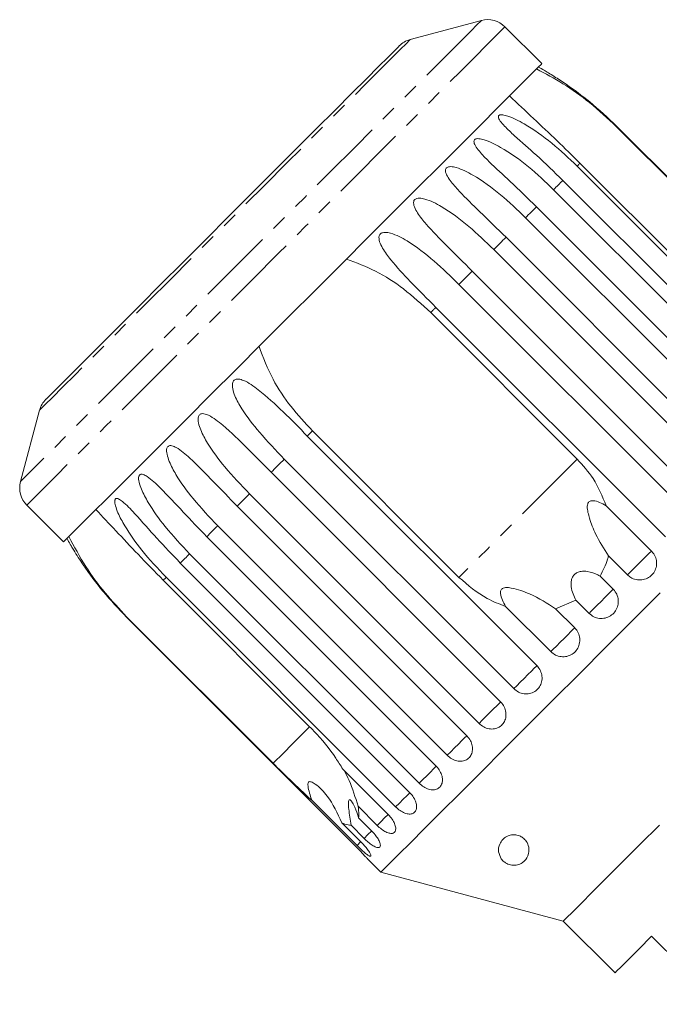
# Model space of a CAD drawing. Units: millimetres. Extents: x -553 to 1769, y -537 to 681.
# Drawn here: x -553 to -448, y 519 to 681 of the extents above; entities that cross this region are included whole.
import ezdxf

# ---------------------------------------------------------------- set-up
doc = ezdxf.new("R2010")
doc.units = ezdxf.units.MM
doc.header["$LTSCALE"] = 2
doc.linetypes.add('PHANTOM', pattern=[12.7, 6.35, -1.27, 1.27, -1.27, 1.27, -1.27])

msp = doc.modelspace()

# ---------------------------------------------------------------- linework, layer by layer
at = {"color": 7, "linetype": 'Continuous', "lineweight": 15}
for p, q in [((-476.72, 680.48), (-488.43, 677.34)), ((-466.82, 673.41), (-472.86, 679.44)), ((-454.55, 663.05), (-430.51, 639.01)), ((-416.82, 625.43), (-454.5, 663.11)), ((-461.02, 656.58), (-423.34, 618.91)), ((-436.5, 633.01), (-460.55, 657.05)), ((-425.67, 616.58), (-463.35, 654.25)), ((-464.88, 652.72), (-427.21, 615.04)), ((-430.01, 612.24), (-467.69, 649.91)), ((-469.49, 648.11), (-431.81, 610.44)), ((-435.02, 607.23), (-472.69, 644.91)), ((-474.71, 642.89), (-437.04, 605.22)), ((-440.57, 601.68), (-478.24, 639.36)), ((-480.43, 637.17), (-442.75, 599.5)), ((-446.52, 595.73), (-484.2, 633.4)), ((-485.05, 632.55), (-461.01, 608.51)), ((-549.24, 616.53), (-552.38, 604.82)), ((-480.41, 589.1), (-504.46, 613.14)), ((-505.31, 612.29), (-467.63, 574.62)), ((-471.4, 570.85), (-509.08, 608.52)), ((-511.26, 606.34), (-473.59, 568.66)), ((-477.12, 565.13), (-514.79, 602.81)), ((-551.35, 600.96), (-545.31, 594.92)), ((-516.81, 600.79), (-479.14, 563.12)), ((-456.26, 600.86), (-448.82, 593.43)), ((-482.34, 559.91), (-520.02, 597.58)), ((-521.82, 595.78), (-484.14, 558.11)), ((-486.94, 555.31), (-524.62, 592.98)), ((-526.15, 591.45), (-488.48, 553.77)), ((-452.74, 589.51), (-455.87, 592.64)), ((-528.96, 588.64), (-504.92, 564.6)), ((-490.81, 551.44), (-528.48, 589.12)), ((-457.25, 589.31), (-455.1, 587.16)), ((-464.55, 583.96), (-461.21, 585.34)), ((-459.06, 583.19), (-461.21, 585.34)), ((-465.33, 576.92), (-472.77, 584.35)), ((-464.55, 583.96), (-461.42, 580.83)), ((-535.01, 582.59), (-497.33, 544.92)), ((-510.91, 558.6), (-534.96, 582.65)), ((-499.48, 557.64), (-492.05, 550.21)), ((-497.15, 545.1), (-504.58, 552.54)), ((-493.85, 548.41), (-496.98, 551.54)), ((-496.9, 549.65), (-494.75, 547.5)), ((-499.66, 548.85), (-496.53, 545.72)), ((-495.98, 546.28), (-498.13, 548.43)), ((-495.41, 542.9), (-493.23, 540.72)), ((-493.23, 540.72), (-463.29, 532.69)), ((-463.29, 532.69), (-454.8, 524.21)), ((-448.79, 530.22), (-437.62, 519.05))]:
    msp.add_line(p, q, dxfattribs=at)
at = {"color": 8, "linetype": 'PHANTOM', "lineweight": 0, "flags": 128}
for points in [[(-476.72, 680.48), (-476.83, 680.37), (-477.4, 679.8), (-478.46, 678.74), (-479.99, 677.21), (-481.97, 675.23), (-484.37, 672.83), (-487.17, 670.03), (-490.32, 666.88), (-493.79, 663.41), (-497.53, 659.67), (-501.5, 655.71), (-505.63, 651.57), (-509.88, 647.32), (-514.19, 643.01), (-518.5, 638.7), (-522.76, 634.44), (-526.92, 630.28), (-530.92, 626.29), (-534.7, 622.51), (-538.22, 618.99), (-541.43, 615.78), (-544.29, 612.92), (-546.76, 610.44), (-548.81, 608.39), (-550.42, 606.79), (-551.55, 605.65), (-552.21, 604.99), (-552.38, 604.82)], [(-472.86, 679.44), (-472.92, 679.38), (-473.42, 678.88), (-474.41, 677.89), (-475.87, 676.43), (-477.78, 674.52), (-480.13, 672.17), (-482.88, 669.42), (-486, 666.3), (-489.44, 662.86), (-493.17, 659.13), (-497.14, 655.16), (-501.3, 651.01), (-505.59, 646.71), (-509.96, 642.34), (-514.36, 637.94), (-518.74, 633.57), (-523.03, 629.28), (-527.18, 625.12), (-531.14, 621.16), (-534.86, 617.44), (-538.3, 614), (-541.41, 610.9), (-544.14, 608.16), (-546.48, 605.82), (-548.38, 603.92), (-549.83, 602.47), (-550.8, 601.5), (-551.29, 601.01), (-551.35, 600.96)], [(-488.43, 677.34), (-488.52, 677.26), (-489.05, 676.72), (-490.08, 675.7), (-491.57, 674.2), (-493.52, 672.26), (-495.88, 669.9), (-498.61, 667.16), (-501.68, 664.09), (-505.03, 660.74), (-508.61, 657.16), (-512.36, 653.42), (-516.21, 649.57), (-520.1, 645.67), (-523.98, 641.8), (-527.77, 638.01), (-531.41, 634.36), (-534.85, 630.93), (-538.02, 627.75), (-540.88, 624.89), (-543.38, 622.4), (-545.47, 620.3), (-547.13, 618.64), (-548.32, 617.45), (-549.03, 616.74), (-549.24, 616.53)], [(-454.5, 663.11), (-454.5, 663.1), (-454.51, 663.09), (-454.51, 663.09), (-454.52, 663.08), (-454.53, 663.07), (-454.53, 663.07), (-454.54, 663.06), (-454.55, 663.05)], [(-460.55, 657.05), (-460.6, 657), (-460.66, 656.94), (-460.72, 656.88), (-460.78, 656.82), (-460.84, 656.76), (-460.9, 656.7), (-460.96, 656.64), (-461.02, 656.58)], [(-463.35, 654.25), (-463.53, 654.07), (-463.72, 653.88), (-463.91, 653.69), (-464.1, 653.5), (-464.3, 653.3), (-464.49, 653.11), (-464.69, 652.91), (-464.88, 652.72)], [(-467.69, 649.91), (-467.91, 649.69), (-468.13, 649.47), (-468.35, 649.25), (-468.58, 649.02), (-468.8, 648.8), (-469.03, 648.57), (-469.26, 648.34), (-469.49, 648.11)], [(-472.69, 644.91), (-472.94, 644.66), (-473.19, 644.41), (-473.44, 644.16), (-473.69, 643.91), (-473.95, 643.66), (-474.2, 643.4), (-474.45, 643.15), (-474.71, 642.89)], [(-478.24, 639.36), (-478.51, 639.09), (-478.78, 638.82), (-479.05, 638.55), (-479.33, 638.27), (-479.6, 638), (-479.88, 637.73), (-480.15, 637.45), (-480.43, 637.17)], [(-484.2, 633.4), (-484.3, 633.3), (-484.41, 633.19), (-484.52, 633.09), (-484.62, 632.98), (-484.73, 632.87), (-484.83, 632.77), (-484.94, 632.66), (-485.05, 632.55)], [(-504.46, 613.14), (-504.56, 613.04), (-504.67, 612.93), (-504.78, 612.83), (-504.88, 612.72), (-504.99, 612.61), (-505.09, 612.51), (-505.2, 612.4), (-505.31, 612.29)], [(-509.08, 608.52), (-509.35, 608.25), (-509.63, 607.97), (-509.9, 607.7), (-510.18, 607.42), (-510.45, 607.15), (-510.72, 606.88), (-510.99, 606.61), (-511.26, 606.34)], [(-461.01, 608.51), (-463.31, 606.21), (-465.72, 603.8), (-468.2, 601.32), (-470.71, 598.81), (-473.22, 596.29), (-475.7, 593.81), (-478.11, 591.41), (-480.41, 589.1)], [(-514.79, 602.81), (-515.05, 602.55), (-515.3, 602.3), (-515.56, 602.04), (-515.81, 601.79), (-516.06, 601.54), (-516.31, 601.29), (-516.56, 601.04), (-516.81, 600.79)], [(-520.02, 597.58), (-520.25, 597.35), (-520.48, 597.13), (-520.7, 596.9), (-520.93, 596.67), (-521.15, 596.45), (-521.37, 596.23), (-521.6, 596), (-521.82, 595.78)], [(-524.62, 592.98), (-524.82, 592.78), (-525.01, 592.59), (-525.21, 592.39), (-525.4, 592.2), (-525.59, 592.01), (-525.78, 591.82), (-525.97, 591.63), (-526.15, 591.45)], [(-448.82, 593.43), (-449.22, 593.03), (-449.75, 592.51), (-450.36, 591.9), (-450.99, 591.26), (-451.6, 590.65), (-452.12, 590.13), (-452.51, 589.74), (-452.74, 589.51)], [(-528.48, 589.12), (-528.54, 589.06), (-528.6, 589), (-528.66, 588.94), (-528.72, 588.88), (-528.78, 588.82), (-528.84, 588.76), (-528.9, 588.7), (-528.96, 588.64)], [(-455.1, 587.16), (-455.41, 586.84), (-455.87, 586.38), (-456.45, 585.8), (-457.08, 585.17), (-457.71, 584.54), (-458.28, 583.97), (-458.75, 583.51), (-459.06, 583.19)], [(-534.96, 582.65), (-534.96, 582.64), (-534.97, 582.63), (-534.98, 582.62), (-534.98, 582.62), (-534.99, 582.61), (-535, 582.6), (-535, 582.6), (-535.01, 582.59)], [(-461.42, 580.83), (-461.64, 580.61), (-462.03, 580.22), (-462.55, 579.7), (-463.16, 579.09), (-463.8, 578.45), (-464.41, 577.84), (-464.94, 577.32), (-465.33, 576.92)], [(-467.63, 574.62), (-467.76, 574.49), (-468.07, 574.19), (-468.53, 573.73), (-469.1, 573.16), (-469.72, 572.53), (-470.36, 571.9), (-470.93, 571.32), (-471.4, 570.85)], [(-473.59, 568.66), (-473.62, 568.64), (-473.83, 568.42), (-474.22, 568.04), (-474.73, 567.52), (-475.34, 566.91), (-475.98, 566.28), (-476.59, 565.66), (-477.12, 565.13)], [(-504.92, 564.6), (-505.05, 564.47), (-505.68, 563.84), (-506.6, 562.92), (-507.79, 561.73), (-509.23, 560.28), (-510.91, 558.6)], [(-479.14, 563.12), (-479.18, 563.07), (-479.48, 562.77), (-479.94, 562.31), (-480.5, 561.75), (-481.13, 561.12), (-481.76, 560.49), (-482.34, 559.91)], [(-484.13, 558.12), (-484.2, 558.05), (-484.58, 557.67), (-485.09, 557.16), (-485.69, 556.56), (-486.33, 555.92), (-486.94, 555.31)], [(-488.46, 553.79), (-488.54, 553.71), (-488.99, 553.26), (-489.55, 552.7), (-490.18, 552.07), (-490.81, 551.44)], [(-492.05, 550.21), (-492.1, 550.15), (-492.61, 549.64), (-493.21, 549.04), (-493.85, 548.41)], [(-494.73, 547.53), (-494.79, 547.46), (-495.35, 546.9), (-495.98, 546.28)], [(-496.51, 545.74), (-496.55, 545.7), (-497.15, 545.1)]]:
    msp.add_lwpolyline(points, dxfattribs=at)
at = {"color": 7, "linetype": 'Continuous', "lineweight": 15, "flags": 128}
for points in [[(-490.23, 676.31), (-490.36, 676.18), (-490.96, 675.57), (-492.05, 674.48), (-493.61, 672.93), (-495.6, 670.93), (-498, 668.54), (-500.76, 665.78), (-503.83, 662.7), (-507.17, 659.36), (-510.72, 655.82), (-514.41, 652.13), (-518.18, 648.35), (-521.97, 644.56), (-525.71, 640.82), (-529.35, 637.19), (-532.8, 633.73), (-536.03, 630.5), (-538.97, 627.56), (-541.57, 624.96), (-543.79, 622.74), (-545.59, 620.94), (-546.93, 619.6), (-547.81, 618.73), (-548.19, 618.34), (-548.21, 618.32)], [(-466.82, 673.41), (-466.89, 673.34), (-467.39, 672.84), (-468.37, 671.86), (-469.83, 670.4), (-471.75, 668.48), (-474.09, 666.13), (-476.84, 663.38), (-479.96, 660.27), (-483.41, 656.82), (-487.14, 653.09), (-491.1, 649.12), (-495.26, 644.97), (-499.55, 640.68), (-503.93, 636.3), (-508.33, 631.9), (-512.7, 627.53), (-516.99, 623.24), (-521.14, 619.09), (-525.1, 615.13), (-528.83, 611.4), (-532.26, 607.97), (-535.37, 604.86), (-538.11, 602.12), (-540.44, 599.79), (-542.35, 597.88), (-543.79, 596.44), (-544.77, 595.46), (-545.25, 594.98), (-545.31, 594.92)], [(-447.39, 586.56), (-451.81, 582.13), (-456.25, 577.69), (-460.65, 573.29), (-464.96, 568.99), (-469.11, 564.83), (-473.08, 560.87), (-476.79, 557.15), (-480.22, 553.72), (-483.32, 550.63), (-486.05, 547.9), (-488.37, 545.57), (-490.27, 543.68), (-491.71, 542.24), (-492.68, 541.27), (-493.17, 540.78), (-493.23, 540.72)], [(-447.51, 548.46), (-450.73, 545.25), (-453.67, 542.31), (-456.29, 539.69), (-458.53, 537.44), (-460.38, 535.6), (-461.79, 534.19), (-462.74, 533.23), (-463.23, 532.75), (-463.29, 532.69)], [(-454.8, 524.21), (-454.55, 524.46), (-453.81, 525.2), (-452.59, 526.42), (-450.9, 528.1), (-448.79, 530.22)]]:
    msp.add_lwpolyline(points, dxfattribs=at)
at = {"color": 7, "linetype": 'Continuous', "lineweight": 15}
for centre, radius, start, end in [((-475.69, 676.62), 4, 45, 105), ((-487.4, 673.48), 4, 105, 135), ((-494.75, 622.85), 57, 60.2068, 61.3021), ((-545.38, 615.5), 4, 135, 165), ((-548.52, 603.78), 4, 165, 225), ((-494.75, 622.85), 57, 208.6979, 209.7837)]:
    msp.add_arc(centre, radius, start, end, dxfattribs=at)
for points, knots in [([(-467.7, 672.53), (-466.24, 671.76), (-463.27, 670.2), (-458.77, 667), (-456, 664.41), (-454.55, 663.05)], [0, 0, 0, 0, 0.315623, 0.642623, 1, 1, 1, 1]), ([(-454.5, 663.11), (-455.95, 664.48), (-458.59, 666.97), (-462.16, 669.59), (-464.47, 671.12), (-465.57, 671.8), (-466.11, 672.12), (-466.35, 672.27), (-466.45, 672.32), (-466.44, 672.32), (-466.43, 672.32)], [0, 0, 0, 0, 0.377369, 0.681794, 0.8341, 0.910362, 0.943566, 0.977129, 0.994113, 1, 1, 1, 1]), ([(-460.55, 657.05), (-461.8, 658.3), (-464.34, 660.8), (-468.34, 664.54), (-470.83, 666.88), (-472.12, 668.1)], [0, 0, 0, 0, 0.318503, 0.644188, 1, 1, 1, 1]), ([(-463.35, 654.25), (-464.79, 655.64), (-467.4, 658.16), (-470.72, 661.03), (-472.71, 662.88), (-473.54, 663.83), (-473.87, 664.35), (-473.97, 664.66), (-473.92, 664.86), (-473.79, 664.97), (-473.56, 665.02), (-473.1, 665), (-471.76, 664.63), (-468.94, 663.15), (-465.06, 660.44), (-462.37, 657.87), (-461.02, 656.58)], [0, 0, 0, 0, 0.188724, 0.340969, 0.417139, 0.455278, 0.471884, 0.488669, 0.497163, 0.505695, 0.513717, 0.5277, 0.555423, 0.649394, 0.824453, 1, 1, 1, 1]), ([(-467.69, 649.91), (-469.12, 651.31), (-471.72, 653.83), (-474.97, 656.78), (-476.86, 658.73), (-477.63, 659.74), (-477.91, 660.31), (-477.98, 660.65), (-477.89, 660.89), (-477.74, 661.02), (-477.49, 661.1), (-477, 661.1), (-475.62, 660.77), (-472.78, 659.31), (-468.92, 656.59), (-466.23, 654.01), (-464.88, 652.72)], [0, 0, 0, 0, 0.188724, 0.340969, 0.417138, 0.455278, 0.471884, 0.488669, 0.497163, 0.505695, 0.513717, 0.527701, 0.555423, 0.649395, 0.824453, 1, 1, 1, 1]), ([(-472.69, 644.91), (-474.12, 646.31), (-476.71, 648.85), (-479.87, 651.88), (-481.67, 653.92), (-482.38, 654.99), (-482.62, 655.61), (-482.65, 655.98), (-482.54, 656.24), (-482.37, 656.39), (-482.1, 656.49), (-481.59, 656.52), (-480.17, 656.21), (-477.34, 654.75), (-473.51, 652), (-470.83, 649.41), (-469.49, 648.11)], [0, 0, 0, 0, 0.188725, 0.340969, 0.417139, 0.455278, 0.471884, 0.488669, 0.497163, 0.505695, 0.513718, 0.527701, 0.555423, 0.649394, 0.824453, 1, 1, 1, 1]), ([(-478.24, 639.36), (-479.67, 640.77), (-482.24, 643.32), (-485.32, 646.43), (-487.03, 648.56), (-487.67, 649.69), (-487.87, 650.35), (-487.88, 650.75), (-487.75, 651.04), (-487.56, 651.2), (-487.27, 651.31), (-486.75, 651.35), (-485.32, 651.06), (-482.51, 649.58), (-478.71, 646.79), (-476.05, 644.19), (-474.71, 642.89)], [0, 0, 0, 0, 0.188725, 0.340969, 0.417139, 0.455278, 0.471884, 0.488669, 0.497163, 0.505695, 0.513718, 0.527701, 0.555423, 0.649394, 0.824453, 1, 1, 1, 1]), ([(-484.2, 633.4), (-485.61, 634.82), (-488.17, 637.38), (-491.17, 640.58), (-492.8, 642.79), (-493.39, 643.98), (-493.56, 644.67), (-493.54, 645.09), (-493.39, 645.39), (-493.19, 645.57), (-492.9, 645.69), (-492.36, 645.74), (-490.93, 645.45), (-488.15, 643.94), (-484.41, 641.09), (-481.76, 638.48), (-480.43, 637.17)], [0, 0, 0, 0, 0.188724, 0.340969, 0.417139, 0.455278, 0.471884, 0.488669, 0.497163, 0.505695, 0.513718, 0.527701, 0.555423, 0.649395, 0.824453, 1, 1, 1, 1]), ([(-498.9, 641.33), (-497.28, 640.72), (-493.97, 639.5), (-489.3, 636.46), (-486.51, 633.89), (-485.05, 632.55)], [0, 0, 0, 0, 0.315623, 0.642624, 1, 1, 1, 1]), ([(-504.46, 613.14), (-505.66, 614.44), (-508.08, 617.06), (-511.21, 621.68), (-512.54, 625.17), (-513.23, 627)], [0, 0, 0, 0, 0.318503, 0.644187, 1, 1, 1, 1]), ([(-509.08, 608.52), (-510.47, 609.97), (-512.98, 612.57), (-515.69, 616.06), (-517.08, 618.52), (-517.54, 619.83), (-517.63, 620.59), (-517.59, 621.04), (-517.42, 621.36), (-517.23, 621.53), (-516.95, 621.64), (-516.45, 621.65), (-515.15, 621.23), (-512.66, 619.43), (-509.22, 616.28), (-506.61, 613.63), (-505.31, 612.29)], [0, 0, 0, 0, 0.188725, 0.340969, 0.417138, 0.455278, 0.471884, 0.488669, 0.497163, 0.505695, 0.513717, 0.5277, 0.555423, 0.649394, 0.824453, 1, 1, 1, 1]), ([(-514.79, 602.81), (-516.18, 604.25), (-518.68, 606.87), (-521.34, 610.41), (-522.69, 612.9), (-523.15, 614.22), (-523.25, 614.97), (-523.21, 615.42), (-523.06, 615.72), (-522.88, 615.88), (-522.61, 615.98), (-522.14, 615.96), (-520.9, 615.48), (-518.51, 613.58), (-515.16, 610.35), (-512.56, 607.68), (-511.26, 606.34)], [0, 0, 0, 0, 0.188725, 0.340969, 0.417139, 0.455278, 0.471884, 0.488669, 0.497162, 0.505695, 0.513717, 0.5277, 0.555423, 0.649394, 0.824453, 1, 1, 1, 1]), ([(-520.02, 597.58), (-521.4, 599.04), (-523.89, 601.66), (-526.51, 605.24), (-527.85, 607.74), (-528.3, 609.07), (-528.42, 609.81), (-528.39, 610.24), (-528.25, 610.53), (-528.09, 610.67), (-527.84, 610.74), (-527.41, 610.7), (-526.24, 610.15), (-523.95, 608.14), (-520.7, 604.81), (-518.11, 602.13), (-516.81, 600.79)], [0, 0, 0, 0, 0.188724, 0.340969, 0.417139, 0.455277, 0.471884, 0.488669, 0.497163, 0.505695, 0.513717, 0.5277, 0.555423, 0.649394, 0.824453, 1, 1, 1, 1]), ([(-456.26, 600.86), (-456.88, 602.4), (-458.03, 605.22), (-460.07, 607.48), (-461.01, 608.51)], [0, 0, 0, 0, 0.544758, 1, 1, 1, 1]), ([(-524.62, 592.98), (-526, 594.44), (-528.49, 597.07), (-531.07, 600.68), (-532.41, 603.19), (-532.87, 604.5), (-533.01, 605.22), (-533, 605.63), (-532.89, 605.89), (-532.74, 606.02), (-532.52, 606.06), (-532.12, 605.98), (-531.04, 605.35), (-528.85, 603.24), (-525.69, 599.82), (-523.11, 597.13), (-521.82, 595.78)], [0, 0, 0, 0, 0.188725, 0.340969, 0.417139, 0.455277, 0.471884, 0.488669, 0.497163, 0.505695, 0.513718, 0.527701, 0.555423, 0.649394, 0.824453, 1, 1, 1, 1]), ([(-528.48, 589.12), (-529.86, 590.57), (-532.34, 593.21), (-534.91, 596.84), (-536.26, 599.33), (-536.75, 600.62), (-536.91, 601.31), (-536.93, 601.7), (-536.84, 601.94), (-536.72, 602.04), (-536.53, 602.06), (-536.17, 601.94), (-535.17, 601.22), (-533.09, 599), (-530.02, 595.49), (-527.44, 592.8), (-526.15, 591.45)], [0, 0, 0, 0, 0.188725, 0.340969, 0.417139, 0.455278, 0.471884, 0.488669, 0.497163, 0.505695, 0.513718, 0.527701, 0.555423, 0.649394, 0.824453, 1, 1, 1, 1]), ([(-455.87, 592.64), (-456.61, 593.79), (-457.83, 595.65), (-458.83, 598.22), (-459.25, 599.76), (-459.38, 600.56), (-459.31, 601.12), (-459.19, 601.4), (-459.01, 601.58), (-458.74, 601.69), (-458.15, 601.71), (-457.28, 601.42), (-456.61, 601.06), (-456.26, 600.86)], [0, 0, 0, 0, 0.335768, 0.54326, 0.618239, 0.693604, 0.722978, 0.743044, 0.76326, 0.781026, 0.813193, 0.903309, 1, 1, 1, 1]), ([(-540.01, 600.22), (-538.93, 599.08), (-536.72, 596.75), (-533.01, 592.76), (-530.35, 590.05), (-528.96, 588.64)], [0, 0, 0, 0, 0.315622, 0.642623, 1, 1, 1, 1]), ([(-534.96, 582.65), (-536.17, 583.93), (-538.61, 586.53), (-541.89, 590.99), (-543.56, 594.15), (-544.43, 595.79)], [0, 0, 0, 0, 0.318503, 0.644189, 1, 1, 1, 1]), ([(-544.22, 594.53), (-544.22, 594.53), (-544.22, 594.53), (-544.16, 594.42), (-543.98, 594.13), (-543.33, 593.05), (-541.66, 590.46), (-538.86, 586.67), (-536.3, 583.96), (-535.01, 582.59)], [0, 0, 0, 0, 0.011283, 0.027332, 0.055306, 0.110765, 0.298757, 0.646062, 1, 1, 1, 1]), ([(-452.74, 589.51), (-452.57, 589.37), (-452.17, 589.02), (-451.35, 588.69), (-450.39, 588.64), (-449.47, 588.92), (-448.7, 589.47), (-448.17, 590.25), (-447.93, 591.16), (-448.01, 592.11), (-448.34, 592.89), (-448.69, 593.28), (-448.82, 593.43)], [0, 0, 0, 0, 0.074146, 0.182838, 0.291153, 0.398644, 0.505189, 0.611118, 0.717057, 0.823626, 0.931124, 1, 1, 1, 1]), ([(-457.25, 589.31), (-456.78, 590.21), (-456.22, 591.29), (-455.92, 592.45), (-455.87, 592.64)], [0, 0, 0, 0, 0.83463, 1, 1, 1, 1]), ([(-461.21, 585.34), (-461.55, 586.04), (-462.03, 587.05), (-462.03, 588.45), (-461.79, 589.17), (-461.45, 589.61), (-460.96, 589.94), (-460.24, 590.14), (-459.04, 590.09), (-458, 589.73), (-457.37, 589.38), (-457.25, 589.31)], [0, 0, 0, 0, 0.273251, 0.391227, 0.448425, 0.506096, 0.55711, 0.62541, 0.738173, 0.947835, 1, 1, 1, 1]), ([(-480.41, 589.1), (-478.94, 587.82), (-476.63, 585.82), (-473.79, 584.74), (-472.77, 584.35)], [0, 0, 0, 0, 0.638952, 1, 1, 1, 1]), ([(-472.77, 584.35), (-472.95, 584.69), (-473.31, 585.35), (-473.61, 586.2), (-473.6, 586.79), (-473.51, 587.06), (-473.35, 587.25), (-473.1, 587.38), (-472.58, 587.48), (-471.07, 587.27), (-468.1, 586.2), (-465.91, 584.83), (-464.55, 583.96)], [0, 0, 0, 0, 0.092066, 0.184764, 0.213938, 0.235319, 0.253234, 0.271127, 0.299327, 0.370168, 0.606458, 1, 1, 1, 1]), ([(-459.06, 583.19), (-458.81, 582.99), (-458.31, 582.58), (-457.37, 582.32), (-456.4, 582.38), (-455.52, 582.75), (-454.81, 583.4), (-454.36, 584.24), (-454.21, 585.18), (-454.38, 586.12), (-454.74, 586.78), (-455.03, 587.08), (-455.1, 587.16)], [0, 0, 0, 0, 0.108488, 0.21699, 0.325107, 0.432315, 0.538635, 0.644515, 0.750622, 0.857499, 0.965311, 1, 1, 1, 1]), ([(-465.33, 576.92), (-465.08, 576.71), (-464.59, 576.31), (-463.65, 576.04), (-462.69, 576.09), (-461.81, 576.45), (-461.12, 577.09), (-460.67, 577.92), (-460.53, 578.86), (-460.7, 579.8), (-461.06, 580.45), (-461.35, 580.76), (-461.42, 580.83)], [0, 0, 0, 0, 0.108488, 0.216989, 0.325106, 0.432315, 0.538635, 0.644516, 0.750624, 0.857497, 0.965311, 1, 1, 1, 1]), ([(-471.4, 570.85), (-471.16, 570.64), (-470.66, 570.23), (-469.74, 569.95), (-468.8, 569.98), (-467.95, 570.32), (-467.28, 570.93), (-466.85, 571.74), (-466.73, 572.66), (-466.91, 573.59), (-467.28, 574.24), (-467.56, 574.55), (-467.63, 574.62)], [0, 0, 0, 0, 0.108487, 0.21699, 0.325106, 0.432313, 0.538635, 0.644514, 0.750622, 0.857497, 0.965311, 1, 1, 1, 1]), ([(-477.12, 565.13), (-476.87, 564.93), (-476.38, 564.51), (-475.48, 564.21), (-474.58, 564.2), (-473.77, 564.5), (-473.13, 565.07), (-472.75, 565.84), (-472.65, 566.73), (-472.86, 567.64), (-473.23, 568.29), (-473.52, 568.59), (-473.59, 568.66)], [0, 0, 0, 0, 0.108488, 0.216991, 0.325107, 0.432314, 0.538635, 0.644515, 0.750622, 0.857498, 0.965312, 1, 1, 1, 1]), ([(-499.48, 557.64), (-499.86, 558.25), (-501.17, 560.38), (-503.1, 562.75), (-504.68, 564.36), (-504.92, 564.6)], [0, 0, 0, 0, 0.253441, 0.889221, 1, 1, 1, 1]), ([(-482.34, 559.91), (-482.1, 559.7), (-481.61, 559.28), (-480.74, 558.95), (-479.88, 558.9), (-479.12, 559.14), (-478.55, 559.66), (-478.21, 560.38), (-478.16, 561.23), (-478.39, 562.11), (-478.78, 562.74), (-479.07, 563.04), (-479.14, 563.12)], [0, 0, 0, 0, 0.108487, 0.21699, 0.325107, 0.432315, 0.538635, 0.644517, 0.750623, 0.8575, 0.965312, 1, 1, 1, 1]), ([(-510.91, 558.6), (-510, 557.7), (-507.85, 555.55), (-505.78, 553.64), (-504.58, 552.54)], [0, 0, 0, 0, 0.421759, 1, 1, 1, 1]), ([(-486.94, 555.31), (-486.7, 555.1), (-486.22, 554.67), (-485.39, 554.3), (-484.58, 554.2), (-483.89, 554.38), (-483.38, 554.82), (-483.11, 555.48), (-483.11, 556.27), (-483.38, 557.12), (-483.78, 557.73), (-484.07, 558.04), (-484.14, 558.11)], [0, 0, 0, 0, 0.10849, 0.216993, 0.325108, 0.432315, 0.538636, 0.644517, 0.750624, 0.8575, 0.965312, 1, 1, 1, 1]), ([(-496.98, 551.54), (-497.42, 552.99), (-498.06, 555.06), (-498.96, 556.86), (-499.23, 557.39)], [0, 0, 0, 0, 0.705918, 1, 1, 1, 1]), ([(-504.58, 552.54), (-504.71, 552.93), (-504.96, 553.71), (-505.19, 554.62), (-505.21, 555.18), (-505.16, 555.41), (-505.05, 555.54), (-504.89, 555.6), (-504.53, 555.54), (-503.47, 554.88), (-501.48, 552.83), (-500.36, 550.38), (-499.66, 548.85)], [0, 0, 0, 0, 0.092101, 0.184766, 0.213942, 0.235321, 0.253237, 0.271129, 0.29933, 0.370178, 0.60649, 1, 1, 1, 1]), ([(-498.13, 548.43), (-498.27, 549.32), (-498.47, 550.61), (-498.58, 551.9), (-498.55, 552.41), (-498.45, 552.62), (-498.28, 552.62), (-498.02, 552.36), (-497.56, 551.57), (-497.17, 550.57), (-496.95, 549.8), (-496.9, 549.65)], [0, 0, 0, 0, 0.2732552, 0.3912285, 0.4484255, 0.5060963, 0.5571104, 0.6254095, 0.7381754, 0.9478403, 1, 1, 1, 1]), ([(-490.81, 551.44), (-490.57, 551.23), (-490.1, 550.8), (-489.3, 550.39), (-488.56, 550.22), (-487.95, 550.32), (-487.52, 550.69), (-487.33, 551.27), (-487.39, 552), (-487.7, 552.79), (-488.12, 553.4), (-488.41, 553.7), (-488.48, 553.77)], [0, 0, 0, 0, 0.108489, 0.216992, 0.325107, 0.432315, 0.538636, 0.644516, 0.750624, 0.8575, 0.965314, 1, 1, 1, 1]), ([(-496.9, 549.65), (-496.88, 549.83), (-496.81, 550.35), (-496.91, 551.06), (-496.98, 551.54)], [0, 0, 0, 0, 0.333732, 1, 1, 1, 1]), ([(-493.85, 548.41), (-493.61, 548.19), (-493.14, 547.75), (-492.39, 547.3), (-491.72, 547.06), (-491.19, 547.08), (-490.86, 547.35), (-490.75, 547.84), (-490.88, 548.5), (-491.25, 549.25), (-491.68, 549.83), (-491.98, 550.13), (-492.05, 550.21)], [0, 0, 0, 0, 0.108489, 0.216991, 0.325108, 0.432316, 0.538636, 0.644518, 0.750625, 0.8575, 0.965312, 1, 1, 1, 1]), ([(-499.66, 548.85), (-499.3, 548.7), (-498.73, 548.45), (-498.29, 548.43), (-498.13, 548.43)], [0, 0, 0, 0, 0.636247, 1, 1, 1, 1]), ([(-495.98, 546.28), (-495.82, 546.12), (-495.43, 545.75), (-494.8, 545.25), (-494.16, 544.86), (-493.67, 544.71), (-493.36, 544.81), (-493.28, 545.15), (-493.42, 545.68), (-493.78, 546.34), (-494.25, 546.98), (-494.61, 547.35), (-494.75, 547.5)], [0, 0, 0, 0, 0.074145, 0.182836, 0.291153, 0.398642, 0.505188, 0.611116, 0.717056, 0.823626, 0.931126, 1, 1, 1, 1]), ([(-473.46, 542.92), (-473.65, 543.3), (-474.04, 544.1), (-473.85, 545.19), (-473.33, 546.05), (-472.71, 546.54), (-472.08, 546.79), (-471.51, 546.88), (-470.95, 546.84), (-470.4, 546.67), (-469.83, 546.34), (-469.24, 545.71), (-468.83, 544.66), (-468.98, 543.38), (-469.71, 542.39), (-470.63, 541.95), (-471.25, 541.85), (-471.73, 541.86), (-472.18, 541.97), (-472.63, 542.16), (-473.1, 542.47), (-473.32, 542.75), (-473.46, 542.92)], [0, 0, 0, 0, 0.096601, 0.203336, 0.269748, 0.320553, 0.350764, 0.375146, 0.399677, 0.421187, 0.450809, 0.495221, 0.56811, 0.680191, 0.795424, 0.846397, 0.868261, 0.890326, 0.910021, 0.927349, 0.957036, 1, 1, 1, 1]), ([(-495.41, 542.9), (-495.4, 542.89), (-495.38, 542.86), (-495.55, 543.06), (-495.92, 543.46), (-496.47, 544.03), (-496.97, 544.55), (-497.26, 544.85), (-497.33, 544.92)], [0, 0, 0, 0, 0.077686, 0.289352, 0.501471, 0.715123, 0.930656, 1, 1, 1, 1]), ([(-497.15, 545.1), (-496.99, 544.95), (-496.61, 544.57), (-496.01, 544.03), (-495.45, 543.58), (-495.05, 543.33), (-494.85, 543.33), (-494.86, 543.56), (-495.09, 544.01), (-495.51, 544.6), (-496.02, 545.21), (-496.39, 545.58), (-496.53, 545.72)], [0, 0, 0, 0, 0.074146, 0.182837, 0.291153, 0.398642, 0.505188, 0.611116, 0.717055, 0.823625, 0.931125, 1, 1, 1, 1])]:
    msp.add_open_spline(points, degree=3, knots=knots, dxfattribs=at)

doc.saveas('drawing.dxf')
